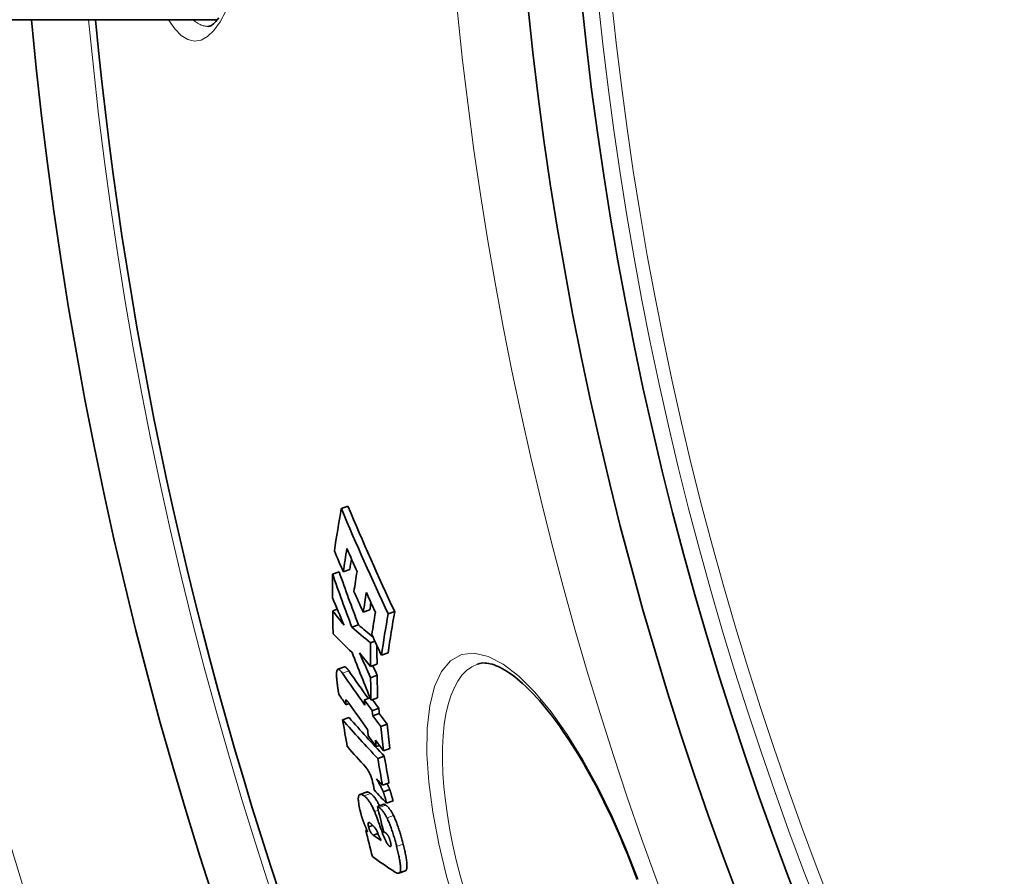
# Model space of a CAD drawing. Units: millimetres. Extents: x 3424 to 15925, y -1932 to 9586.
# Drawn here: x 12978 to 13124, y 836 to 963 of the extents above; entities that cross this region are included whole.
import ezdxf

# ---------------------------------------------------------------- set-up
doc = ezdxf.new("R2010")
doc.units = ezdxf.units.MM
doc.layers.add('Viditelná (ISO)', color=7, linetype='Continuous', lineweight=35)
doc.layers.add('Viditelná tenká (ISO)', color=7, linetype='Continuous', lineweight=18)

msp = doc.modelspace()

# ---------------------------------------------------------------- linework, layer by layer
at = {"layer": 'Viditelná (ISO)'}
for p, q in [((13007.28, 962.94), (12902.1, 962.94)), ((13025.72, 890.26), (13026.7, 890.61)), ((13026.01, 880.85), (13026.99, 881.21)), ((13024.41, 880.49), (13025.39, 880.85)), ((13024.43, 875.06), (13025.11, 875.31)), ((13028.97, 874.84), (13029.95, 875.2)), ((13032.67, 874.6), (13033.66, 874.95)), ((13027.28, 872.62), (13028.26, 872.97)), ((13030.04, 870.3), (13030.71, 870.54)), ((13031.69, 868.45), (13032.66, 868.81)), ((13026.17, 866.71), (13025.2, 866.36)), ((13030.05, 866.76), (13031.02, 867.11)), ((13045.94, 867.14), (13045.94, 867.14)), ((13030.07, 865.11), (13031.04, 865.47)), ((13026.41, 861.1), (13026.87, 861.27)), ((13029.14, 861.8), (13029.99, 862.1)), ((13030.13, 861.75), (13031.1, 862.11)), ((13030.3, 860.21), (13031.28, 860.57)), ((13030.38, 859.46), (13031.35, 859.81)), ((13025.91, 858.84), (13026.88, 859.19)), ((13031.58, 857.86), (13032.55, 858.21)), ((13030.89, 854.87), (13031.37, 855.05)), ((13031.14, 853.11), (13032.11, 853.46)), ((13031.98, 854.23), (13032.95, 854.58)), ((13031.84, 849.13), (13032.81, 849.48)), ((13029.46, 848.1), (13028.49, 847.75)), ((13031.94, 848.15), (13032.91, 848.5)), ((13031.08, 845.95), (13032.05, 846.3)), ((13032.44, 846.45), (13033.41, 846.8)), ((13029.77, 842.92), (13030.4, 843.15)), ((13029.34, 842.42), (13029.51, 842.48)), ((13030.46, 841.7), (13031.17, 841.95)), ((13035.24, 836.4), (13034.28, 836.05))]:
    msp.add_line(p, q, dxfattribs=at)
at = {"layer": 'Viditelná (ISO)', "flags": 128}
for points in [[(13005.94, 961.94), (13006.08, 961.96), (13006.17, 961.99), (13006.28, 962.03), (13006.4, 962.1), (13006.54, 962.2), (13006.69, 962.32), (13006.87, 962.49), (13007.07, 962.69), (13007.28, 962.94), (13007.5, 963.22)], [(13026.85, 866.12), (13026.82, 866.16), (13026.78, 866.21), (13026.75, 866.25), (13026.72, 866.3), (13026.69, 866.34), (13026.66, 866.38), (13026.63, 866.42), (13026.59, 866.45), (13026.56, 866.49), (13026.53, 866.52), (13026.5, 866.55), (13026.47, 866.58), (13026.44, 866.6), (13026.42, 866.63), (13026.39, 866.65), (13026.36, 866.67), (13026.33, 866.68), (13026.31, 866.7), (13026.28, 866.71), (13026.26, 866.71), (13026.23, 866.72), (13026.21, 866.72), (13026.19, 866.72), (13026.17, 866.71)], [(13069.71, 835.09), (13069.36, 836.01), (13069.01, 836.94), (13068.66, 837.86), (13068.29, 838.78), (13067.92, 839.69), (13067.54, 840.6), (13067.16, 841.5), (13066.77, 842.4), (13066.37, 843.28), (13065.97, 844.16), (13065.57, 845.02), (13065.16, 845.88), (13064.75, 846.72), (13064.33, 847.55), (13063.91, 848.38), (13063.48, 849.19), (13063.05, 849.99), (13062.62, 850.78), (13062.19, 851.55), (13061.75, 852.31), (13061.31, 853.05), (13060.87, 853.78), (13060.43, 854.5), (13059.99, 855.19), (13059.55, 855.87), (13059.11, 856.53), (13058.67, 857.18), (13058.23, 857.81), (13057.79, 858.42), (13057.35, 859.01), (13056.91, 859.59), (13056.47, 860.15), (13056.03, 860.68), (13055.6, 861.2), (13055.17, 861.7), (13054.75, 862.17), (13054.32, 862.63), (13053.91, 863.06), (13053.49, 863.48), (13053.08, 863.87), (13052.67, 864.24), (13052.27, 864.59), (13051.88, 864.92), (13051.49, 865.23), (13051.11, 865.52), (13050.74, 865.78), (13050.38, 866.02), (13050.02, 866.24), (13049.68, 866.44), (13049.35, 866.61), (13049.03, 866.77), (13048.72, 866.9), (13048.42, 867.01), (13048.14, 867.1), (13047.86, 867.17), (13047.6, 867.23), (13047.35, 867.27), (13047.12, 867.29), (13046.68, 867.3), (13046.29, 867.24), (13045.94, 867.14)], [(13025.07, 864.62), (13025.05, 864.81), (13025.03, 864.99), (13025.02, 865.16), (13025.01, 865.34), (13025, 865.5), (13025, 865.65), (13025.01, 865.79), (13025.02, 865.93), (13025.03, 866.04), (13025.05, 866.14), (13025.08, 866.22), (13025.11, 866.29), (13025.16, 866.33), (13025.2, 866.36), (13025.26, 866.37), (13025.31, 866.35), (13025.37, 866.33), (13025.44, 866.28), (13025.51, 866.22), (13025.58, 866.15), (13025.65, 866.07), (13025.73, 865.98), (13025.8, 865.87), (13025.88, 865.77)], [(13025.36, 862.62), (13025.35, 862.68), (13025.34, 862.74), (13025.32, 862.81), (13025.31, 862.88), (13025.29, 862.95), (13025.28, 863.03), (13025.27, 863.11), (13025.25, 863.19), (13025.24, 863.28), (13025.23, 863.37), (13025.21, 863.45), (13025.2, 863.54), (13025.19, 863.64), (13025.17, 863.73), (13025.16, 863.82), (13025.15, 863.91), (13025.14, 864), (13025.13, 864.1), (13025.12, 864.19), (13025.11, 864.28), (13025.09, 864.37), (13025.08, 864.45), (13025.08, 864.54), (13025.07, 864.62)], [(13026.39, 861.81), (13026.39, 861.8), (13026.38, 861.78), (13026.38, 861.76), (13026.38, 861.74), (13026.38, 861.71), (13026.38, 861.68), (13026.38, 861.66), (13026.38, 861.63), (13026.38, 861.6), (13026.38, 861.57), (13026.38, 861.54), (13026.38, 861.51), (13026.38, 861.47), (13026.39, 861.44), (13026.39, 861.41), (13026.39, 861.37), (13026.39, 861.34), (13026.39, 861.31), (13026.4, 861.27), (13026.4, 861.24), (13026.4, 861.2), (13026.41, 861.17), (13026.41, 861.14), (13026.41, 861.1)], [(13026.83, 861.33), (13026.81, 861.36), (13026.79, 861.4), (13026.77, 861.43), (13026.74, 861.46), (13026.72, 861.49), (13026.7, 861.52), (13026.68, 861.54), (13026.66, 861.57), (13026.64, 861.6), (13026.62, 861.62), (13026.6, 861.65), (13026.58, 861.67), (13026.56, 861.69), (13026.54, 861.71), (13026.53, 861.73), (13026.51, 861.75), (13026.49, 861.77), (13026.48, 861.78), (13026.46, 861.79), (13026.44, 861.8), (13026.43, 861.81), (13026.41, 861.82), (13026.4, 861.81), (13026.39, 861.81)], [(13030.53, 848.85), (13030.51, 848.99), (13030.48, 849.14), (13030.44, 849.29), (13030.41, 849.44), (13030.37, 849.6), (13030.33, 849.75), (13030.29, 849.91), (13030.24, 850.07), (13030.19, 850.22), (13030.14, 850.37), (13030.08, 850.52), (13030.03, 850.66), (13029.97, 850.8), (13029.91, 850.92), (13029.85, 851.04), (13029.79, 851.16), (13029.73, 851.26), (13029.67, 851.36), (13029.61, 851.45), (13029.55, 851.53), (13029.5, 851.61), (13029.44, 851.68), (13029.39, 851.75), (13029.33, 851.81)], [(13030.96, 850.06), (13031, 849.98), (13031.04, 849.91), (13031.09, 849.83), (13031.13, 849.76), (13031.17, 849.68), (13031.22, 849.6), (13031.27, 849.52), (13031.31, 849.43), (13031.36, 849.35), (13031.4, 849.27), (13031.45, 849.19), (13031.49, 849.1), (13031.53, 849.02), (13031.58, 848.94), (13031.62, 848.86), (13031.66, 848.77), (13031.7, 848.69), (13031.74, 848.61), (13031.78, 848.53), (13031.82, 848.45), (13031.85, 848.37), (13031.88, 848.3), (13031.92, 848.22), (13031.94, 848.15)], [(13032.91, 848.5), (13032.9, 848.54), (13032.89, 848.57), (13032.87, 848.6), (13032.86, 848.64), (13032.84, 848.67), (13032.83, 848.71), (13032.81, 848.74), (13032.8, 848.78), (13032.78, 848.81), (13032.76, 848.85), (13032.75, 848.89), (13032.73, 848.92), (13032.71, 848.96), (13032.69, 849), (13032.68, 849.03), (13032.66, 849.07), (13032.64, 849.11), (13032.62, 849.15), (13032.6, 849.18), (13032.58, 849.22), (13032.56, 849.26), (13032.54, 849.3), (13032.52, 849.33), (13032.5, 849.37)], [(13028.55, 845.2), (13028.49, 845.46), (13028.43, 845.71), (13028.38, 845.96), (13028.33, 846.2), (13028.3, 846.42), (13028.27, 846.64), (13028.25, 846.84), (13028.24, 847.02), (13028.24, 847.18), (13028.26, 847.32), (13028.28, 847.44), (13028.3, 847.54), (13028.34, 847.62), (13028.38, 847.68), (13028.43, 847.72), (13028.49, 847.75), (13028.55, 847.76), (13028.62, 847.77), (13028.69, 847.76), (13028.76, 847.73), (13028.84, 847.7), (13028.93, 847.66), (13029.01, 847.61), (13029.1, 847.55)], [(13029.1, 847.55), (13029.16, 847.51), (13029.21, 847.47), (13029.27, 847.42), (13029.33, 847.37), (13029.39, 847.31), (13029.45, 847.25), (13029.51, 847.19), (13029.57, 847.11), (13029.63, 847.04), (13029.7, 846.96), (13029.76, 846.87), (13029.83, 846.78), (13029.89, 846.68), (13029.96, 846.57), (13030.03, 846.46), (13030.1, 846.34), (13030.17, 846.22), (13030.24, 846.09), (13030.31, 845.95), (13030.38, 845.81), (13030.45, 845.67), (13030.52, 845.51), (13030.59, 845.36), (13030.66, 845.2)], [(13030.07, 847.9), (13030.04, 847.92), (13030.01, 847.94), (13029.98, 847.96), (13029.95, 847.98), (13029.93, 847.99), (13029.9, 848.01), (13029.87, 848.02), (13029.84, 848.04), (13029.82, 848.05), (13029.79, 848.06), (13029.76, 848.07), (13029.74, 848.08), (13029.71, 848.09), (13029.69, 848.1), (13029.66, 848.11), (13029.64, 848.11), (13029.61, 848.11), (13029.59, 848.12), (13029.56, 848.12), (13029.54, 848.12), (13029.52, 848.12), (13029.5, 848.11), (13029.48, 848.11), (13029.46, 848.1)], [(13031.4, 846.06), (13031.33, 846.19), (13031.27, 846.31), (13031.21, 846.43), (13031.15, 846.54), (13031.09, 846.65), (13031.03, 846.75), (13030.97, 846.85), (13030.91, 846.95), (13030.86, 847.04), (13030.8, 847.12), (13030.74, 847.2), (13030.68, 847.28), (13030.63, 847.35), (13030.57, 847.42), (13030.52, 847.48), (13030.47, 847.54), (13030.41, 847.6), (13030.36, 847.65), (13030.31, 847.7), (13030.26, 847.75), (13030.21, 847.79), (13030.16, 847.83), (13030.11, 847.87), (13030.07, 847.9)], [(13030.62, 848.38), (13030.61, 848.4), (13030.61, 848.42), (13030.61, 848.44), (13030.6, 848.46), (13030.6, 848.47), (13030.6, 848.49), (13030.59, 848.51), (13030.59, 848.53), (13030.59, 848.55), (13030.58, 848.56), (13030.58, 848.58), (13030.58, 848.6), (13030.57, 848.63), (13030.57, 848.65), (13030.57, 848.67), (13030.56, 848.69), (13030.56, 848.71), (13030.55, 848.73), (13030.55, 848.75), (13030.55, 848.77), (13030.54, 848.79), (13030.54, 848.81), (13030.54, 848.83), (13030.53, 848.85)], [(13031.94, 848.15), (13031.96, 848.12), (13031.97, 848.09), (13031.98, 848.05), (13031.99, 848.02), (13032.01, 847.98), (13032.02, 847.93), (13032.04, 847.89), (13032.05, 847.84), (13032.07, 847.79), (13032.09, 847.73), (13032.1, 847.67), (13032.12, 847.61), (13032.14, 847.54), (13032.16, 847.47), (13032.18, 847.4), (13032.21, 847.31), (13032.23, 847.23), (13032.26, 847.14), (13032.28, 847.04), (13032.31, 846.94), (13032.34, 846.83), (13032.37, 846.71), (13032.41, 846.58), (13032.44, 846.45)], [(13033.41, 846.8), (13033.37, 846.94), (13033.34, 847.07), (13033.31, 847.19), (13033.28, 847.3), (13033.25, 847.41), (13033.22, 847.51), (13033.19, 847.6), (13033.17, 847.68), (13033.15, 847.76), (13033.13, 847.84), (13033.11, 847.91), (13033.09, 847.98), (13033.07, 848.04), (13033.05, 848.1), (13033.03, 848.15), (13033.02, 848.2), (13033, 848.25), (13032.99, 848.29), (13032.98, 848.33), (13032.96, 848.37), (13032.95, 848.41), (13032.94, 848.44), (13032.92, 848.47), (13032.91, 848.5)], [(13032.31, 846.17), (13032.29, 846.18), (13032.28, 846.19), (13032.26, 846.2), (13032.25, 846.2), (13032.23, 846.21), (13032.22, 846.22), (13032.21, 846.23), (13032.2, 846.24), (13032.18, 846.24), (13032.17, 846.25), (13032.16, 846.26), (13032.15, 846.26), (13032.14, 846.27), (13032.13, 846.27), (13032.12, 846.28), (13032.11, 846.28), (13032.1, 846.29), (13032.09, 846.29), (13032.08, 846.29), (13032.08, 846.29), (13032.07, 846.3), (13032.06, 846.3), (13032.05, 846.3), (13032.05, 846.3)], [(13033.47, 844.61), (13033.42, 844.71), (13033.37, 844.81), (13033.31, 844.91), (13033.26, 845.01), (13033.21, 845.1), (13033.16, 845.18), (13033.11, 845.27), (13033.06, 845.35), (13033.01, 845.42), (13032.95, 845.5), (13032.9, 845.57), (13032.85, 845.63), (13032.81, 845.69), (13032.76, 845.75), (13032.71, 845.81), (13032.66, 845.86), (13032.62, 845.91), (13032.57, 845.95), (13032.52, 846), (13032.48, 846.04), (13032.44, 846.07), (13032.39, 846.11), (13032.35, 846.14), (13032.31, 846.17)], [(13029.12, 843.4), (13029.09, 843.47), (13029.06, 843.55), (13029.04, 843.62), (13029.01, 843.69), (13028.98, 843.77), (13028.96, 843.84), (13028.93, 843.91), (13028.9, 843.99), (13028.88, 844.06), (13028.85, 844.14), (13028.83, 844.22), (13028.8, 844.29), (13028.78, 844.37), (13028.76, 844.44), (13028.73, 844.52), (13028.71, 844.6), (13028.69, 844.67), (13028.67, 844.75), (13028.65, 844.82), (13028.63, 844.9), (13028.61, 844.97), (13028.59, 845.05), (13028.57, 845.12), (13028.55, 845.2)], [(13030.66, 845.2), (13030.68, 845.16), (13030.7, 845.1), (13030.73, 845.02), (13030.76, 844.94), (13030.8, 844.84), (13030.84, 844.73), (13030.88, 844.62), (13030.93, 844.49), (13030.98, 844.36), (13031.03, 844.22), (13031.08, 844.07), (13031.14, 843.91), (13031.2, 843.76), (13031.26, 843.6), (13031.32, 843.43), (13031.37, 843.27), (13031.43, 843.11), (13031.49, 842.94), (13031.55, 842.78), (13031.61, 842.63), (13031.67, 842.47), (13031.72, 842.32), (13031.77, 842.18), (13031.82, 842.04)], [(13031.08, 845.95), (13031.09, 845.95), (13031.1, 845.95), (13031.1, 845.94), (13031.11, 845.94), (13031.12, 845.94), (13031.13, 845.93), (13031.14, 845.93), (13031.16, 845.92), (13031.17, 845.92), (13031.18, 845.91), (13031.19, 845.91), (13031.2, 845.9), (13031.21, 845.89), (13031.22, 845.89), (13031.23, 845.88), (13031.25, 845.87), (13031.26, 845.87), (13031.27, 845.86), (13031.28, 845.85), (13031.29, 845.84), (13031.31, 845.84), (13031.32, 845.83), (13031.33, 845.82), (13031.34, 845.81)], [(13031.34, 845.81), (13031.38, 845.79), (13031.43, 845.75), (13031.47, 845.72), (13031.51, 845.68), (13031.56, 845.64), (13031.6, 845.6), (13031.65, 845.56), (13031.69, 845.51), (13031.74, 845.46), (13031.79, 845.4), (13031.84, 845.34), (13031.89, 845.28), (13031.94, 845.21), (13031.99, 845.14), (13032.04, 845.07), (13032.09, 845), (13032.14, 844.92), (13032.19, 844.83), (13032.24, 844.75), (13032.3, 844.65), (13032.35, 844.56), (13032.4, 844.46), (13032.45, 844.36), (13032.51, 844.26)], [(13034.91, 840.38), (13034.86, 840.55), (13034.82, 840.74), (13034.77, 840.92), (13034.72, 841.1), (13034.67, 841.28), (13034.62, 841.47), (13034.57, 841.65), (13034.51, 841.84), (13034.46, 842.02), (13034.4, 842.21), (13034.34, 842.39), (13034.28, 842.58), (13034.22, 842.76), (13034.16, 842.94), (13034.09, 843.12), (13034.03, 843.3), (13033.96, 843.47), (13033.9, 843.65), (13033.83, 843.82), (13033.76, 843.98), (13033.69, 844.15), (13033.62, 844.31), (13033.55, 844.46), (13033.47, 844.61)], [(13029.62, 842.22), (13029.6, 842.27), (13029.58, 842.32), (13029.56, 842.37), (13029.53, 842.42), (13029.51, 842.47), (13029.49, 842.52), (13029.47, 842.57), (13029.45, 842.62), (13029.43, 842.67), (13029.41, 842.72), (13029.39, 842.77), (13029.36, 842.82), (13029.34, 842.87), (13029.32, 842.92), (13029.3, 842.97), (13029.28, 843.02), (13029.26, 843.07), (13029.24, 843.12), (13029.22, 843.16), (13029.2, 843.21), (13029.18, 843.26), (13029.16, 843.31), (13029.14, 843.35), (13029.12, 843.4)], [(13029.95, 843.52), (13029.93, 843.53), (13029.91, 843.55), (13029.89, 843.56), (13029.86, 843.57), (13029.84, 843.58), (13029.82, 843.58), (13029.8, 843.59), (13029.78, 843.59), (13029.77, 843.58), (13029.75, 843.58), (13029.74, 843.56), (13029.72, 843.55), (13029.71, 843.52), (13029.7, 843.5), (13029.7, 843.46), (13029.69, 843.42), (13029.69, 843.38), (13029.7, 843.32), (13029.7, 843.26), (13029.71, 843.2), (13029.73, 843.13), (13029.74, 843.06), (13029.76, 842.99), (13029.77, 842.92)], [(13031.09, 842.14), (13031.04, 842.25), (13030.99, 842.35), (13030.94, 842.44), (13030.89, 842.53), (13030.84, 842.61), (13030.79, 842.68), (13030.74, 842.75), (13030.69, 842.81), (13030.65, 842.87), (13030.6, 842.92), (13030.56, 842.98), (13030.51, 843.03), (13030.46, 843.08), (13030.42, 843.13), (13030.37, 843.17), (13030.32, 843.22), (13030.28, 843.26), (13030.23, 843.3), (13030.18, 843.34), (13030.13, 843.38), (13030.09, 843.42), (13030.04, 843.45), (13030, 843.48), (13029.95, 843.52)], [(13032.51, 844.26), (13032.58, 844.11), (13032.65, 843.95), (13032.72, 843.8), (13032.79, 843.63), (13032.86, 843.47), (13032.93, 843.29), (13033, 843.12), (13033.06, 842.95), (13033.13, 842.77), (13033.19, 842.59), (13033.25, 842.41), (13033.31, 842.23), (13033.37, 842.04), (13033.43, 841.86), (13033.49, 841.67), (13033.54, 841.49), (13033.6, 841.3), (13033.65, 841.12), (13033.7, 840.93), (13033.75, 840.75), (13033.8, 840.56), (13033.85, 840.38), (13033.9, 840.2), (13033.94, 840.02)], [(13029.77, 842.92), (13029.79, 842.84), (13029.81, 842.76), (13029.84, 842.67), (13029.86, 842.59), (13029.89, 842.51), (13029.92, 842.43), (13029.96, 842.36), (13029.99, 842.29), (13030.02, 842.23), (13030.05, 842.18), (13030.09, 842.12), (13030.12, 842.08), (13030.15, 842.03), (13030.18, 841.99), (13030.21, 841.95), (13030.24, 841.92), (13030.27, 841.88), (13030.3, 841.85), (13030.33, 841.82), (13030.36, 841.79), (13030.38, 841.77), (13030.41, 841.74), (13030.44, 841.72), (13030.46, 841.7)], [(13031.82, 842.04), (13031.86, 841.93), (13031.91, 841.82), (13031.95, 841.71), (13031.99, 841.59), (13032.04, 841.48), (13032.08, 841.38), (13032.13, 841.27), (13032.17, 841.17), (13032.22, 841.07), (13032.26, 840.97), (13032.31, 840.87), (13032.36, 840.78), (13032.4, 840.69), (13032.45, 840.61), (13032.49, 840.53), (13032.54, 840.46), (13032.58, 840.39), (13032.63, 840.32), (13032.67, 840.27), (13032.71, 840.22), (13032.75, 840.17), (13032.79, 840.13), (13032.83, 840.1), (13032.87, 840.08)], [(13032.5, 841.85), (13032.48, 841.87), (13032.46, 841.89), (13032.44, 841.91), (13032.42, 841.93), (13032.4, 841.95), (13032.38, 841.97), (13032.36, 841.99), (13032.33, 842.01), (13032.31, 842.03), (13032.29, 842.05), (13032.27, 842.06), (13032.25, 842.08), (13032.22, 842.1), (13032.2, 842.12), (13032.18, 842.14), (13032.15, 842.15), (13032.13, 842.17), (13032.11, 842.19), (13032.08, 842.21), (13032.06, 842.22), (13032.04, 842.24), (13032.02, 842.26), (13032, 842.27), (13031.97, 842.29)], [(13033.03, 840.67), (13033.02, 840.74), (13033, 840.8), (13032.98, 840.86), (13032.97, 840.92), (13032.95, 840.98), (13032.93, 841.04), (13032.9, 841.1), (13032.88, 841.16), (13032.86, 841.22), (13032.84, 841.28), (13032.81, 841.33), (13032.79, 841.39), (13032.76, 841.44), (13032.74, 841.49), (13032.71, 841.53), (13032.69, 841.58), (13032.66, 841.62), (13032.64, 841.66), (13032.62, 841.7), (13032.59, 841.73), (13032.57, 841.76), (13032.54, 841.8), (13032.52, 841.83), (13032.5, 841.85)], [(13032.87, 840.08), (13032.89, 840.06), (13032.91, 840.05), (13032.93, 840.04), (13032.95, 840.03), (13032.97, 840.02), (13032.99, 840.02), (13033.01, 840.02), (13033.03, 840.02), (13033.05, 840.03), (13033.06, 840.04), (13033.07, 840.05), (13033.09, 840.07), (13033.09, 840.09), (13033.1, 840.12), (13033.11, 840.16), (13033.11, 840.2), (13033.11, 840.24), (13033.1, 840.29), (13033.1, 840.35), (13033.09, 840.41), (13033.08, 840.47), (13033.07, 840.54), (13033.05, 840.61), (13033.03, 840.67)], [(13035.41, 836.57), (13035.43, 836.64), (13035.45, 836.73), (13035.47, 836.82), (13035.48, 836.93), (13035.48, 837.04), (13035.48, 837.17), (13035.48, 837.31), (13035.47, 837.45), (13035.46, 837.6), (13035.44, 837.76), (13035.42, 837.93), (13035.39, 838.1), (13035.37, 838.27), (13035.34, 838.45), (13035.3, 838.63), (13035.27, 838.82), (13035.23, 839.01), (13035.19, 839.2), (13035.14, 839.39), (13035.1, 839.58), (13035.05, 839.78), (13035.01, 839.98), (13034.96, 840.18), (13034.91, 840.38)], [(13033.94, 840.02), (13033.99, 839.83), (13034.04, 839.63), (13034.09, 839.43), (13034.13, 839.23), (13034.18, 839.04), (13034.22, 838.84), (13034.26, 838.65), (13034.3, 838.47), (13034.33, 838.28), (13034.37, 838.1), (13034.4, 837.92), (13034.43, 837.74), (13034.45, 837.57), (13034.47, 837.41), (13034.49, 837.25), (13034.5, 837.1), (13034.51, 836.95), (13034.52, 836.82), (13034.52, 836.69), (13034.51, 836.57), (13034.5, 836.47), (13034.49, 836.37), (13034.47, 836.29), (13034.44, 836.22)], [(13034.44, 836.22), (13034.42, 836.18), (13034.4, 836.14), (13034.38, 836.11), (13034.35, 836.09), (13034.32, 836.07), (13034.29, 836.05), (13034.26, 836.04), (13034.23, 836.04), (13034.2, 836.03), (13034.16, 836.03), (13034.13, 836.03), (13034.09, 836.04), (13034.06, 836.04), (13034.02, 836.05), (13033.98, 836.07), (13033.95, 836.08), (13033.91, 836.1), (13033.87, 836.11), (13033.83, 836.13), (13033.79, 836.15), (13033.75, 836.18), (13033.71, 836.2), (13033.67, 836.23), (13033.63, 836.25)], [(13035.24, 836.4), (13035.25, 836.4), (13035.26, 836.41), (13035.27, 836.41), (13035.28, 836.41), (13035.28, 836.42), (13035.29, 836.42), (13035.3, 836.43), (13035.31, 836.43), (13035.31, 836.44), (13035.32, 836.45), (13035.33, 836.45), (13035.33, 836.46), (13035.34, 836.47), (13035.35, 836.47), (13035.35, 836.48), (13035.36, 836.49), (13035.37, 836.5), (13035.37, 836.51), (13035.38, 836.52), (13035.39, 836.53), (13035.39, 836.54), (13035.4, 836.55), (13035.4, 836.56), (13035.41, 836.57)]]:
    msp.add_lwpolyline(points, dxfattribs=at)
at = {"layer": 'Viditelná (ISO)'}
for radius in [521.32, 513.29]:
    msp.add_circle((13572.1, 1017.94), radius, dxfattribs=at)
for centre, radius, start, end in [((13572.1, 1017.94), 660.5, 184.77656, 355.22344), ((13572.1, 1017.94), 627.48, 185.02852, 354.97148), ((13572.1, 1017.94), 595, 185.30382, 354.69618), ((13572.1, 1017.94), 595, 185.30382, 354.69618), ((13572.1, 1017.94), 585.5, 185.39013, 214.19605), ((13579.56, 1020.1), 557.92, 196.1045317622632, 196.1045374255529), ((13544.07, 1009.78), 522.39, 196.238687060006, 196.2386889690862), ((13572.58, 1018.09), 552.92, 196.3462177441286, 196.3462464695916)]:
    msp.add_arc(centre, radius, start, end, dxfattribs=at)
for centre, major_axis, ratio, start_param, end_param in [((13656.18, 1014.33), (-622.96, -226.74), 0.518992, 5.991196, 6.008027), ((13569.14, 1110.45), (-551.11, -200.59), 0.854779, 0.042016, 0.076179), ((13569.14, 1110.43), (-550.13, -200.23), 0.854779, 0.04205, 0.076274), ((13657.55, 1011.39), (-622.98, -226.75), 0.518992, 5.999183, 6.008464), ((13569.75, 1108.39), (-552.34, -201.04), 0.854779, 0.04933, 0.056771), ((13570.53, 1105.85), (-553.82, -201.58), 0.854779, 0.043317, 0.050028), ((13657.54, 1011.39), (-622.03, -226.4), 0.518992, 6.003865, 6.008044), ((13565.39, 1073.19), (-539.64, -196.41), 0.937095, 6.275853, 6.291421), ((13640.26, 987.86), (-597.08, -217.32), 0.694282, 6.0318, 6.039508), ((13565.39, 1073.18), (-538.66, -196.06), 0.937095, 6.275811, 6.291408), ((13658.98, 1008.12), (-622.88, -226.71), 0.518992, 5.999655, 6.007551), ((13570.47, 1096.96), (-553.3, -201.39), 0.870395, 0.038937, 0.047532), ((13570.48, 1106.26), (-553.68, -201.52), 0.854779, 0.057349, 0.064088), ((13660.29, 1005.15), (-622.78, -226.67), 0.518992, 6.000071, 6.007967), ((13569.83, 1108.42), (-552.42, -201.06), 0.854779, 0.063526, 0.069969), ((13660.28, 1005.15), (-621.83, -226.33), 0.518992, 6.004637, 6.007547), ((13613.52, 1147.6), (-616.08, -224.23), 0.509297, 0.164329, 0.172186), ((13640.44, 987.9), (-597.25, -217.38), 0.694282, 6.043743, 6.051308), ((13661.54, 1002.32), (-622.67, -226.63), 0.518992, 6.000457, 6.009373), ((13662.78, 999.36), (-622.47, -226.56), 0.518992, 5.993299, 6.009767), ((13662.77, 999.36), (-621.51, -226.21), 0.518992, 5.992856, 6.009351), ((13629.38, 1146.84), (-633.21, -230.47), 0.375143, 0.206193, 0.218835), ((13629.39, 1146.84), (-632.26, -230.12), 0.375143, 0.206492, 0.216515), ((13627.71, 1143.84), (-630.95, -229.65), 0.400042, 0.18528, 0.198735), ((13570.63, 1106.01), (-553.91, -201.61), 0.854779, 0.070587, 0.077287), ((13644.42, 978.28), (-595.65, -216.8), 0.694282, 6.033697, 6.041499), ((13644.41, 978.28), (-594.7, -216.45), 0.694282, 6.035017, 6.041125), ((13566.21, 1074.95), (-542.16, -197.33), 0.930199, 0.01739, 0.03166), ((13569.82, 1095.88), (-551.87, -200.86), 0.876121, 0.054857, 0.062706), ((13609.68, 1145.49), (-611.38, -222.52), 0.544141, 0.173732, 0.180852), ((13569.83, 1095.86), (-550.89, -200.51), 0.876121, 0.059757, 0.062782), ((13606.91, 1137.1), (-607.1, -220.97), 0.581914, 0.150174, 0.165212), ((13606.91, 1137.09), (-606.14, -220.62), 0.581914, 0.150386, 0.163454), ((13644.56, 978.3), (-595.79, -216.85), 0.694282, 6.045126, 6.052547), ((13644.55, 978.31), (-594.83, -216.5), 0.694282, 6.044758, 6.052192), ((13608.99, 1133.35), (-608.98, -221.65), 0.575441, 0.14748, 0.152305), ((13607.93, 1133.94), (-607.85, -221.24), 0.581914, 0.153131, 0.165599), ((13606.76, 1137.79), (-607.01, -220.93), 0.581914, 0.165132, 0.170218), ((13625.57, 973.07), (-574.04, -208.93), 0.81325, 6.081686, 6.083202), ((13606.76, 1137.78), (-606.04, -220.58), 0.581914, 0.166387, 0.170463), ((13626.22, 971.53), (-573.56, -208.75), 0.813251, 6.081967, 6.083485), ((13607, 1137.14), (-607.19, -221), 0.581914, 0.170297, 0.175463), ((13626.21, 971.54), (-572.59, -208.41), 0.81325, 6.081649, 6.08317), ((13607, 1137.13), (-606.23, -220.65), 0.581914, 0.170541, 0.175716), ((13625.51, 1132.36), (-626.66, -228.09), 0.453851, 0.172502, 0.19661), ((13608.06, 980.05), (-560.26, -203.92), 0.891078, 6.122117, 6.129702), ((13625.51, 1132.35), (-625.71, -227.74), 0.453851, 0.172749, 0.196895), ((13626.91, 969.98), (-573.08, -208.59), 0.81325, 6.083762, 6.091044), ((13626.9, 969.99), (-572.12, -208.24), 0.81325, 6.08345, 6.090744), ((13625.64, 973.08), (-574.1, -208.96), 0.81325, 6.090473, 6.092396), ((13608.25, 1133.12), (-608.09, -221.33), 0.581914, 0.165703, 0.17078), ((13626.68, 1128.71), (-627.23, -228.29), 0.453851, 0.172834, 0.185575), ((13626.28, 971.55), (-573.62, -208.78), 0.81325, 6.090757, 6.092682), ((13608, 1133.97), (-607.93, -221.27), 0.581914, 0.170678, 0.175838), ((13610.37, 974.34), (-556.6, -202.58), 0.891078, 6.122994, 6.130628), ((13610.38, 974.33), (-557.56, -202.93), 0.891078, 6.123248, 6.130868), ((13626.74, 1128.74), (-627.3, -228.32), 0.453851, 0.192967, 0.19692), ((13627.5, 1126.41), (-627.65, -228.45), 0.453851, 0.189543, 0.197742), ((13592.45, 986.86), (-544.14, -198.05), 0.956988, 6.175455, 6.182252), ((13649.51, 1109.37), (-645.73, -235.03), 0.290127, 0.195577, 0.197033), ((13591.51, 989.3), (-546.22, -198.81), 0.956988, 6.185506, 6.192757), ((13649.5, 1109.47), (-645.74, -235.03), 0.290126, 0.201473, 0.207327), ((13568.93, 1068.48), (-548.45, -199.62), 0.927538, 0.053118, 0.055604), ((13650.8, 1105.63), (-646.07, -235.15), 0.290126, 0.195789, 0.212391)]:
    msp.add_ellipse(centre, major_axis=major_axis, ratio=ratio, start_param=start_param, end_param=end_param, dxfattribs=at)
at = {"layer": 'Viditelná tenká (ISO)'}
for p, q in [((13025.88, 865.77), (13026.85, 866.12)), ((13026.39, 861.81), (13026.42, 861.82)), ((13029.1, 847.55), (13030.07, 847.9)), ((13031.34, 845.81), (13032.31, 846.17)), ((13030.66, 845.2), (13031.21, 845.4)), ((13032.51, 844.26), (13033.47, 844.61)), ((13031.82, 842.04), (13032.14, 842.16)), ((13033.94, 840.02), (13034.91, 840.38)), ((13032.87, 840.08), (13033.11, 840.16)), ((13034.44, 836.22), (13035.41, 836.57))]:
    msp.add_line(p, q, dxfattribs=at)
at = {"layer": 'Viditelná tenká (ISO)', "flags": 128}
for points in [[(13008.57, 964.22), (13007.68, 962.6), (13006.77, 961.33), (13005.82, 960.43), (13004.86, 959.9), (13003.89, 959.75), (13002.91, 959.98), (13001.93, 960.59), (13000.96, 961.58), (13000.01, 962.94)], [(13005.94, 961.94), (13005.84, 961.94), (13005.75, 961.95), (13005.65, 961.96), (13005.56, 961.97), (13005.47, 961.99), (13005.37, 962.01), (13005.28, 962.03), (13005.18, 962.05), (13005.09, 962.08), (13004.99, 962.12), (13004.9, 962.15), (13004.8, 962.19), (13004.71, 962.24), (13004.61, 962.28), (13004.52, 962.33), (13004.42, 962.39), (13004.33, 962.45), (13004.23, 962.51), (13004.14, 962.57), (13004.04, 962.64), (13003.95, 962.71), (13003.85, 962.78), (13003.76, 962.86), (13003.66, 962.94)], [(13042.78, 830.73), (13041.36, 835.61), (13040.2, 840.43), (13039.31, 845.11), (13038.72, 849.58), (13038.44, 853.76), (13038.49, 857.58), (13038.87, 860.95), (13039.58, 863.79), (13040.62, 866.04), (13041.97, 867.64), (13043.59, 868.56), (13045.47, 868.77), (13047.54, 868.28), (13049.76, 867.12), (13052.09, 865.32), (13054.48, 862.94), (13056.89, 860.03), (13059.28, 856.66), (13061.62, 852.89), (13063.88, 848.79), (13066.02, 844.41), (13068.02, 839.83), (13069.84, 835.14)], [(13044.01, 833.4), (13043.38, 835.69), (13042.81, 837.97), (13042.3, 840.23), (13041.87, 842.46), (13041.5, 844.65), (13041.2, 846.79), (13040.98, 848.87), (13040.83, 850.89), (13040.76, 852.84), (13040.77, 854.7), (13040.85, 856.47), (13041.02, 858.13), (13041.26, 859.68), (13041.59, 861.11), (13041.99, 862.42), (13042.47, 863.58), (13043.02, 864.6), (13043.65, 865.47), (13044.35, 866.19), (13045.12, 866.75), (13045.94, 867.14)]]:
    msp.add_lwpolyline(points, dxfattribs=at)
at = {"layer": 'Viditelná tenká (ISO)'}
for radius in [531.82, 510.83, 508.84]:
    msp.add_circle((13572.1, 1017.94), radius, dxfattribs=at)
for radius, start, end in [(654.97, 184.81701, 355.18299), (621.44, 185.07758, 354.92242), (586.54, 185.38057, 354.61943)]:
    msp.add_arc((13572.1, 1017.94), radius, start, end, dxfattribs=at)

doc.saveas('drawing.dxf')
